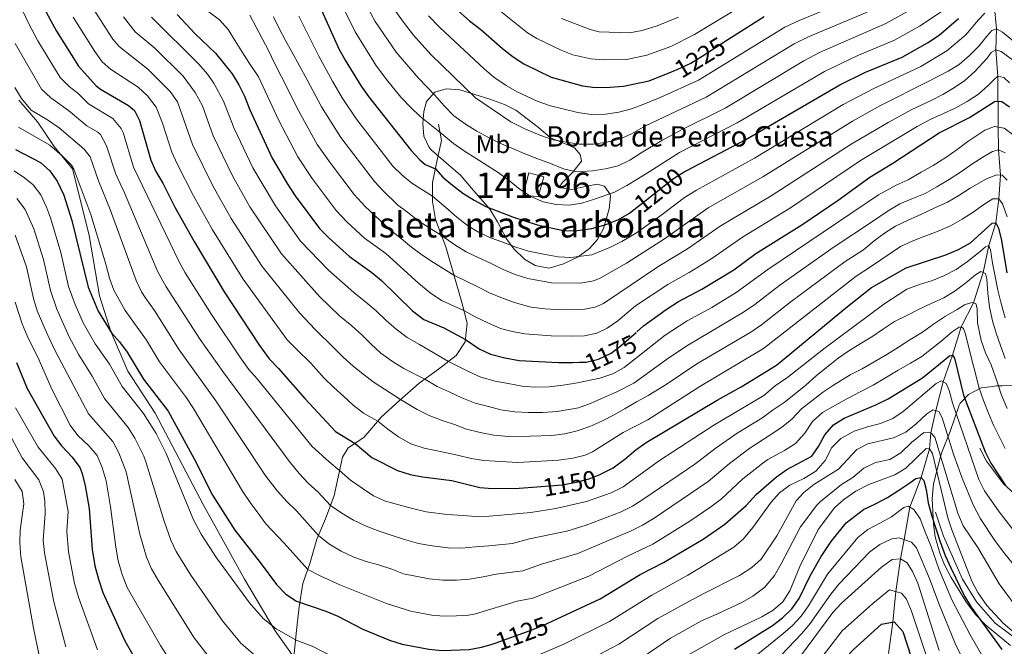
# Model space of a CAD drawing. Units: metres. Extents: x 668567 to 675496, y 4739749 to 4744546.
# Drawn here: x 671408 to 671795, y 4741182 to 4741428 of the extents above; entities that cross this region are included whole.
import ezdxf
from ezdxf.enums import TextEntityAlignment as Align

# ---------------------------------------------------------------- set-up
doc = ezdxf.new("R2010")
doc.units = ezdxf.units.M
doc.header["$MEASUREMENT"] = 0
doc.linetypes.add('DGN Style 3', pattern=[120.98772, 86.4198, -34.56792])
doc.linetypes.add('DGN Style 5', pattern=[60.49386, 25.92594, -34.56792])
for name, color, linetype, lineweight in [('Nivel 11', 7, 'Continuous', 0), ('Nivel 15', 7, 'Continuous', 0), ('Nivel 21', 7, 'Continuous', 0), ('Nivel 22', 7, 'Continuous', 0), ('Nivel 35', 7, 'Continuous', 0), ('Nivel 37', 7, 'Continuous', 0), ('Nivel 4', 7, 'Continuous', 0), ('Nivel 41', 7, 'Continuous', 0), ('Nivel 44', 7, 'Continuous', 0), ('Nivel 48', 7, 'Continuous', 0), ('Nivel 5', 7, 'Continuous', 0), ('Nivel 52', 7, 'Continuous', 0), ('Nivel 59', 7, 'Continuous', 0)]:
    doc.layers.add(name, color=color, linetype=linetype, lineweight=lineweight)
doc.styles.add('Style-Arial', font='txt')
doc.styles.add('Style-Arial Narrow', font='txt')
doc.styles.add('Style-Helvetica-Narrow-Oblique', font='txt')

msp = doc.modelspace()

# ---------------------------------------------------------------- linework, layer by layer
at = {"layer": 'Nivel 11', "color": 142, "linetype": 'DGN Style 3', "lineweight": 13}
msp.add_polyline3d([(671749.9, 4741179, 1070), (671751.58, 4741191.37, 1075), (671752.78, 4741203.36, 1080), (671754.62, 4741216.25, 1085), (671756.11, 4741223.82, 1090), (671758.35, 4741236.55, 1095), (671762.74, 4741248.27, 1100), (671766.02, 4741259.55, 1105), (671766.61, 4741265.87, 1110), (671768.54, 4741274.59, 1115), (671771.4, 4741285.92, 1120), (671775.05, 4741296.35, 1125), (671778.54, 4741307.55, 1130), (671783.32, 4741316.97, 1135), (671787.12, 4741328.89, 1140), (671789.37, 4741339.5, 1145), (671792.09, 4741348.47, 1150), (671793.29, 4741357.97, 1155), (671794, 4741367.23, 1160), (671793.21, 4741377.21, 1165), (671793.11, 4741386.12, 1170), (671792.97, 4741406.17, 1180), (671792.09, 4741416.59, 1185), (671792.44, 4741424.78, 1190), (671791.55, 4741434.55, 1195)], dxfattribs=at)
at = {"layer": 'Nivel 15', "color": 23, "linetype": 'Continuous', "lineweight": 0}
msp.add_polyline3d([(671606.19, 4741359.55, 1207.45), (671608.5, 4741368.12, 1207.52), (671614.31, 4741366.56, 1207.52), (671612.19, 4741358.72, 1207.52), (671606.19, 4741359.55, 1207.45)], dxfattribs=at)
at = {"layer": 'Nivel 21', "color": 7, "linetype": 'DGN Style 3', "lineweight": 0}
for points in [[(671407.95, 4741396.71, 1134.28), (671415.22, 4741388.22, 1133.36), (671421.77, 4741378.52, 1130.48), (671428.99, 4741369.69, 1129.76), (671430.93, 4741361.93, 1129.02), (671435.53, 4741343.49, 1128.07), (671439.66, 4741319.72, 1126.59), (671444.02, 4741305.65, 1124.96), (671450.81, 4741290.12, 1122.95), (671461.49, 4741273.62, 1122.25), (671480.35, 4741237.6, 1122.76), (671496.6, 4741208.24, 1121.5), (671508.73, 4741187.86, 1119.69), (671515.99, 4741177.53, 1118.34)], [(671515.99, 4741177.53, 1118.34), (671516.94, 4741186.9, 1121.4), (671518.17, 4741197.36, 1124.37), (671519.62, 4741206.52, 1127.73), (671522.43, 4741214.77, 1131.12), (671525.11, 4741223.93, 1134.29), (671528.54, 4741231.96, 1138.03), (671531.9, 4741241.14, 1141.42), (671535.2, 4741256.31, 1146.95), (671537.46, 4741259.93, 1148.75), (671543.64, 4741264.04, 1151.64), (671550.47, 4741272.09, 1155.84), (671557.61, 4741278.56, 1159.77), (671565.31, 4741285.38, 1163.93), (671573.01, 4741290.87, 1167.55), (671579.92, 4741296.22, 1171.86), (671583.46, 4741301.67, 1174.65), (671584.16, 4741309.05, 1177.74), (671582.14, 4741317.09, 1181.44), (671575.78, 4741339.03, 1188.72), (671571.81, 4741349.79, 1191.81), (671570.65, 4741356.86, 1193.99), (671570.62, 4741364.34, 1197.69), (671572.29, 4741372.59, 1201.23), (671574.07, 4741380.92, 1204.17), (671572.94, 4741387.26, 1205.81)], [(671843.06, 4741161.51, 1109.53), (671839.17, 4741163.07, 1109.72), (671836.48, 4741167.65, 1110.71), (671834.29, 4741174.8, 1112.88), (671829.01, 4741188.31, 1117.69), (671827.12, 4741202.33, 1121.81), (671825.39, 4741207.82, 1124.1), (671816.67, 4741217.87, 1124.75), (671811.03, 4741228.05, 1125.62), (671804.2, 4741237.39, 1125.7), (671795.14, 4741245.83, 1124.94), (671788.44, 4741254.64, 1124.9), (671785.88, 4741259.83, 1124.86)], [(671768.45, 4741234.57, 1102.85), (671771.54, 4741225.23, 1102.74), (671779.09, 4741208.27, 1103.04), (671784.54, 4741199.35, 1103.31), (671791.92, 4741190.98, 1103.84), (671801.12, 4741184.14, 1104.87), (671816.04, 4741172.29, 1107.28), (671823.14, 4741168.14, 1108.08), (671833.13, 4741163.28, 1108.5), (671843.06, 4741161.51, 1109.53)]]:
    msp.add_polyline3d(points, dxfattribs=at)
at = {"layer": 'Nivel 22', "color": 30, "linetype": 'DGN Style 5', "lineweight": 30, "flags": 128}
for points, elevation in [([(671664.59, 4741407.88), (671666.79, 4741408.77), (671672.21, 4741411.34), (671676.61, 4741414.01), (671686.79, 4741420.57)], 1225), ([(671649.87, 4741353.71), (671665.39, 4741365.9), (671669.62, 4741368.57), (671670.37, 4741368.96)], 1200), ([(671628.35, 4741293.6), (671631, 4741293.69), (671635.86, 4741294.87), (671640.83, 4741297.16), (671644.92, 4741300.33), (671650.95, 4741305.63)], 1175), ([(671611.67, 4741244.64), (671621.58, 4741245.43), (671627.16, 4741246.39), (671632.24, 4741247.73), (671636.73, 4741249.59)], 1150), ([(671593.7, 4741182.58), (671595.26, 4741183.02), (671609.04, 4741188.05), (671613.95, 4741189.96), (671617.59, 4741191.67)], 1125)]:
    msp.add_lwpolyline(points, dxfattribs=dict(at, elevation=elevation))
at = {"layer": 'Nivel 35', "color": 92, "linetype": 'DGN Style 3', "lineweight": 0}
for points in [[(671570.09, 4741377.24, 1208), (671581.68, 4741367.04, 1208), (671585.94, 4741362.13, 1208), (671593.07, 4741353.81, 1207.1), (671596.17, 4741348.84, 1205.83), (671599.64, 4741342.22, 1204.19), (671602.53, 4741338.26, 1203.23), (671606.74, 4741334.18, 1202.36), (671611.02, 4741331.72, 1201.65), (671616.38, 4741330.69, 1201.54), (671617.37, 4741330.83, 1201.59), (671622.12, 4741332.34, 1201.88), (671627.93, 4741335.1, 1202.05), (671632.27, 4741338.43, 1202.2), (671635.46, 4741341.9, 1203.88), (671637.88, 4741346.26, 1205.9), (671640.06, 4741353.92, 1208.46), (671640.57, 4741358.92, 1208.44), (671640.51, 4741359.58, 1208.61), (671638.27, 4741362.88, 1210.75), (671635.35, 4741363.71, 1212.88), (671631.25, 4741362.83, 1214.56), (671625.34, 4741361.59, 1214.56), (671620.43, 4741362.36, 1214.87), (671621.6, 4741364.23, 1215.02), (671625.6, 4741368.31, 1216.7), (671629.14, 4741372.69, 1218.22), (671628.6, 4741375.42, 1218.53), (671626.39, 4741377.95, 1219.6), (671621.6, 4741380.1, 1221.28), (671616.95, 4741381.87, 1221.89), (671612.27, 4741385.94, 1221.89), (671603.37, 4741392.85, 1221.74), (671598.87, 4741395.05, 1221.61), (671593.1, 4741397.12, 1221.22), (671581.31, 4741400.77, 1219.75), (671575.96, 4741401.22, 1218.68), (671571.49, 4741399.84, 1216.94), (671568.16, 4741396.26, 1215.48), (671567.21, 4741392.27, 1214.26), (671566.75, 4741387.54, 1212.69), (671567.18, 4741382.55, 1210.22), (671569.11, 4741378.33, 1208.16), (671570.09, 4741377.24, 1208)], [(671799.14, 4741284.48, 1146.82), (671794.61, 4741284.34, 1144.47), (671792.43, 4741284.29, 1143.92), (671789.9, 4741283.96, 1143.73), (671786.34, 4741283.5, 1143.46), (671781.38, 4741280.92, 1143.16), (671778.05, 4741277.48, 1141.52), (671777.69, 4741276.69, 1141.02), (671774.17, 4741266.36, 1134.61), (671770.94, 4741258.26, 1125.15), (671770.33, 4741256.48, 1123.78), (671767.59, 4741245.72, 1118.59), (671767.15, 4741239.9, 1117.06), (671767.59, 4741229.84, 1113.55), (671768.23, 4741224.91, 1112.96), (671770.06, 4741218.46, 1112.79), (671771.94, 4741213.83, 1112.79), (671774.58, 4741208.94, 1112.79), (671780.62, 4741199.03, 1112.63), (671784.3, 4741194.28, 1112.76), (671788.27, 4741190.09, 1113.03), (671791.28, 4741187.64, 1113.29), (671797.97, 4741182.18, 1113.86)]]:
    msp.add_polyline3d(points, dxfattribs=at)
at = {"layer": 'Nivel 4', "color": 30, "linetype": 'Continuous', "lineweight": 30, "flags": 128}
for points, elevation in [([(671530.51, 4741500.09), (671541.2, 4741500.47), (671546.3, 4741499.36), (671548.17, 4741496.78), (671551.03, 4741481.78), (671552.26, 4741476.75), (671555.41, 4741466.65), (671560.23, 4741456.98), (671562.87, 4741452.73), (671569.32, 4741443.98), (671576.83, 4741435.59), (671580.68, 4741431.86), (671585.15, 4741427.94), (671589.64, 4741424.59), (671598.14, 4741417.01), (671602.35, 4741413.74), (671606.54, 4741411.01), (671617.24, 4741405.81), (671629.55, 4741402.35), (671634.51, 4741401.72), (671640.44, 4741401.87), (671645.77, 4741402.25), (671655.75, 4741404.32), (671664.59, 4741407.88)], 1225), ([(671406.25, 4741458.17), (671409.94, 4741447.76), (671412.16, 4741443.28), (671422.73, 4741423.9), (671431.4, 4741410.06), (671438.31, 4741402.38), (671440.07, 4741401.01), (671451.05, 4741394.61), (671453.36, 4741392.69), (671455.38, 4741388.74), (671459.8, 4741373.19), (671461.83, 4741368.62), (671464.47, 4741364.04), (671469.22, 4741354.65), (671476.79, 4741341.11), (671488.62, 4741321.32)], 1150), ([(671526.87, 4741432.14), (671533.77, 4741416.87), (671536.26, 4741412.53), (671542.59, 4741402.24), (671545.46, 4741398.15), (671562.25, 4741376.97), (671565.61, 4741373.27), (671567.67, 4741371.36), (671571.71, 4741369.72), (671574.63, 4741366.48), (671578.44, 4741363.24), (671582.55, 4741360.17), (671587.03, 4741357.35), (671591.51, 4741354.93), (671602.1, 4741350.81), (671611.71, 4741347.72), (671622.63, 4741345.35), (671627.63, 4741345.42), (671633.23, 4741346.19), (671638.52, 4741347.65), (671643.8, 4741349.75), (671648.09, 4741352.32), (671649.87, 4741353.71)], 1200), ([(671470.14, 4741430.5), (671477.29, 4741422.82), (671485.24, 4741415.25), (671491.81, 4741407.08), (671494.41, 4741402.77), (671496.61, 4741398.28), (671498.78, 4741392.97), (671507.59, 4741373.97), (671513.43, 4741363.9), (671516.62, 4741359.1), (671526.16, 4741346.25), (671529.93, 4741342.46), (671537.92, 4741335.18), (671546.69, 4741328.91), (671550.54, 4741325.72)], 1175), ([(671670.37, 4741368.96), (671693.87, 4741381.3), (671730.84, 4741402.79), (671740.85, 4741407.81), (671755.26, 4741413.64), (671765.32, 4741419.35), (671769.89, 4741422.34), (671777.46, 4741428.91)], 1200), ([(671686.79, 4741420.57), (671701, 4741429.72)], 1225), ([(671650.95, 4741305.63), (671653.56, 4741307.93), (671662.54, 4741314.33), (671667.37, 4741317.45), (671676.47, 4741322.32), (671689.07, 4741330.01), (671697.77, 4741336.38), (671715.79, 4741347.74), (671730.17, 4741357.42), (671742.61, 4741366.49), (671751.66, 4741372.01), (671769.87, 4741383.93), (671781.78, 4741389.9), (671791.87, 4741396.3), (671794.54, 4741396.15), (671797.5, 4741394.17)], 1175), ([(671406.64, 4741377.28), (671416.37, 4741372.22), (671420.13, 4741368.89), (671423.01, 4741364.81), (671425.53, 4741359.39), (671428.69, 4741349.35), (671435.18, 4741323.1), (671439.08, 4741313.73), (671444.39, 4741305.17), (671447.49, 4741301.6), (671450.44, 4741297.57)], 1125), ([(671636.73, 4741249.59), (671636.86, 4741249.64), (671641.59, 4741252.06), (671646.25, 4741255.47), (671650.49, 4741259.13), (671654.61, 4741261.97), (671682.6, 4741278.68), (671691.95, 4741283.95), (671705.86, 4741292.51), (671733.74, 4741315.52), (671743.25, 4741322.98), (671756.87, 4741330.76), (671772.53, 4741335.87), (671777.47, 4741337.97), (671782.12, 4741340.63), (671790.64, 4741348.35), (671792.09, 4741348.47), (671793.14, 4741346.4), (671794.31, 4741341.54), (671796.43, 4741328.83)], 1150), ([(671550.54, 4741325.72), (671562.73, 4741313.88), (671567.22, 4741310.42), (671575.02, 4741307.17), (671583.54, 4741302.51), (671588.91, 4741298.89), (671593.45, 4741296.77), (671598.99, 4741295.36), (671604.69, 4741294.34), (671620.12, 4741293.53), (671625.78, 4741293.5), (671628.35, 4741293.6)], 1175), ([(671488.62, 4741321.32), (671502.48, 4741300.23), (671506.29, 4741294.93), (671510.02, 4741291.18), (671520.43, 4741279.35), (671532.45, 4741266.37), (671540.13, 4741261.7), (671546.74, 4741256.13), (671556.78, 4741250.96), (671561.75, 4741249.39), (671566.66, 4741248.48), (671578.15, 4741247.04), (671589.22, 4741244.27), (671594.2, 4741243.88), (671604.72, 4741244.09), (671611.67, 4741244.64)], 1150), ([(671450.44, 4741297.57), (671456.92, 4741286.92), (671466.63, 4741274.41), (671476.88, 4741255.54), (671484.03, 4741241.29), (671492.8, 4741227.5), (671502.85, 4741214.82), (671509.28, 4741206.15), (671512.86, 4741202.4), (671517.05, 4741199.64), (671528.69, 4741195.67), (671533.29, 4741193.72), (671543.24, 4741188.53), (671553.71, 4741184.29), (671558.67, 4741182.68), (671569.19, 4741180.66), (671574.35, 4741180.23), (671584.99, 4741180.54), (671589.9, 4741181.51), (671593.7, 4741182.58)], 1125), ([(671406.97, 4741293.53), (671411.14, 4741283.26), (671421.81, 4741264.54), (671424.83, 4741260.55), (671428.85, 4741256.27), (671431.82, 4741252.2), (671432.82, 4741249.88), (671434.02, 4741245.01), (671435.58, 4741236.04), (671436.7, 4741219.93), (671437.84, 4741213.45), (671439.23, 4741208.19), (671440.93, 4741203.05), (671449.59, 4741183.96), (671455.69, 4741173.27)], 1100), ([(671617.59, 4741191.67), (671636.49, 4741200.57), (671652.3, 4741210.04), (671661.45, 4741214.79), (671677.08, 4741224.03), (671685.61, 4741229.93), (671693.94, 4741237.27), (671697.87, 4741241.58), (671705.86, 4741248.46), (671709.9, 4741251.39), (671719.72, 4741256.63), (671722.35, 4741260.45), (671724.89, 4741265.1), (671728.29, 4741268.94), (671732.54, 4741271.57), (671744.93, 4741276.82), (671749.86, 4741279.25), (671763.28, 4741287.5), (671773.91, 4741296.09), (671775.05, 4741296.35), (671775.84, 4741295.23), (671779.47, 4741280.65), (671787.9, 4741258.41), (671790.12, 4741253.93), (671795.89, 4741245.13)], 1125), ([(671689.38, 4741180.69), (671704.26, 4741190.03), (671708.27, 4741193.01), (671711.87, 4741196.62), (671714.79, 4741200.69), (671719.14, 4741209.59), (671723.39, 4741217.15), (671727.32, 4741223.03), (671733.27, 4741230.48), (671740.06, 4741235.71), (671744.76, 4741237.95), (671749.5, 4741240.33), (671754.04, 4741243.29), (671758.3, 4741246.2), (671760.66, 4741247.87), (671762.74, 4741248.27), (671763.85, 4741247.09), (671764.71, 4741243.56), (671765.59, 4741238.24), (671766.96, 4741232.98), (671768.64, 4741227.84), (671770.23, 4741222.88), (671772.22, 4741217.6), (671774.46, 4741212.66), (671779.88, 4741201.54), (671782.5, 4741197.27), (671794.47, 4741180.57)], 1100), ([(671584.33, 4741067.92), (671592.41, 4741071.56), (671603, 4741075.03), (671621.62, 4741080.43), (671627.29, 4741082.8), (671631.6, 4741085.92), (671640.26, 4741090.92), (671644.97, 4741094.31), (671659.44, 4741106.64), (671669.37, 4741114.16), (671681.53, 4741124.19), (671707.01, 4741146.76), (671713.8, 4741154.14), (671730.96, 4741174.95), (671736.19, 4741180.59), (671747.2, 4741190.58), (671752.16, 4741191.48), (671755.58, 4741187.6), (671758.81, 4741177.58)], 1075)]:
    msp.add_lwpolyline(points, dxfattribs=dict(at, elevation=elevation))
at = {"layer": 'Nivel 5', "color": 30, "linetype": 'Continuous', "lineweight": 0, "flags": 128}
for points, elevation in [([(671406.67, 4741486.2), (671409.89, 4741482.65), (671412.63, 4741478.48), (671420.18, 4741464.96), (671426.77, 4741450.85), (671437.53, 4741432.11), (671444.89, 4741420.7), (671447.38, 4741417.86), (671458.69, 4741408.96), (671467.36, 4741400.16), (671470.26, 4741396.05), (671476.23, 4741379.29), (671484.24, 4741362.99)], 1160), ([(671404.47, 4741442.32), (671411.77, 4741426.79), (671415.37, 4741420.04), (671424.1, 4741405.59), (671427.69, 4741402.14), (671431.07, 4741399.52), (671435.33, 4741395.25), (671444.87, 4741389.47), (671448.17, 4741385.63), (671448.91, 4741383.96), (671452.94, 4741370.43), (671470.9, 4741333.15), (671473.34, 4741328.78), (671483.65, 4741312.34), (671495.11, 4741295.36), (671498.35, 4741290.82), (671501.69, 4741287.1), (671523.3, 4741260.51), (671529.89, 4741254.41), (671534.03, 4741250.95), (671538.3, 4741247.26), (671542.86, 4741244.03), (671547.41, 4741241), (671552.13, 4741238.88), (671557.4, 4741237.47), (671562.74, 4741236.1), (671568.05, 4741234.76), (671576.35, 4741233.76), (671582.59, 4741233.26), (671587.56, 4741232.9), (671593.05, 4741233.02), (671609.28, 4741234.54), (671619.05, 4741236.02), (671631.1, 4741238.8), (671640.83, 4741242.18), (671645.56, 4741244.61), (671659.92, 4741254.95), (671681.17, 4741268.85), (671700.91, 4741280.58), (671705.35, 4741284.37), (671710.34, 4741287.8), (671724.45, 4741298.9), (671748.03, 4741316.51), (671757.08, 4741322.31), (671762.07, 4741324.17), (671767.25, 4741325.77), (671772, 4741327.74), (671776.55, 4741330.16), (671780.96, 4741333.19), (671785.96, 4741337.22), (671788.12, 4741339.04), (671789.37, 4741339.5), (671790.1, 4741337.88), (671790.79, 4741332.59), (671791.82, 4741327.36), (671792.96, 4741322.01), (671794.19, 4741316.7), (671795.8, 4741311.1)], 1145), ([(671763.09, 4741434.82), (671748.92, 4741426.86), (671722.8, 4741415.43), (671716.61, 4741412.23), (671685.68, 4741393.64), (671668.58, 4741385.01), (671660.81, 4741380.81), (671652.69, 4741375.99), (671648.23, 4741373.07), (671643.6, 4741370.95), (671638.56, 4741369.7), (671633.55, 4741368.91), (671627.26, 4741368.57), (671622.08, 4741369.72), (671616.94, 4741371.79), (671611.62, 4741373.77), (671606.6, 4741375.76), (671601.77, 4741377.87), (671597.13, 4741379.88), (671592.41, 4741382.18), (671587.99, 4741384.57), (671583.56, 4741387.27), (671579.04, 4741390.57), (671575.19, 4741394.51), (671571.48, 4741398.64), (671565.07, 4741405.36), (671556.29, 4741415.58), (671547.99, 4741427.71), (671541.27, 4741440.37)], 1210), ([(671587.01, 4741440.16), (671607.94, 4741423.23), (671611.58, 4741421.06), (671621.14, 4741416.44)], 1230), ([(671534.07, 4741436.25), (671540.15, 4741423.67), (671548.36, 4741410.48), (671552.47, 4741404.93), (671558.13, 4741397.88), (671561.95, 4741393.95), (671565.63, 4741390.5), (671573.5, 4741384.13), (671578.89, 4741379.7), (671583.22, 4741376.7), (671587.73, 4741373.77), (671592.12, 4741371.08), (671596.44, 4741368.23), (671600.84, 4741364.96), (671605.03, 4741361.57), (671609.3, 4741358.83), (671614.09, 4741356.75), (671619.24, 4741355.68), (671624.36, 4741355.37), (671629.37, 4741356.17), (671634.36, 4741357.83), (671642.19, 4741360.54), (671646.96, 4741363.16), (671651.31, 4741365.77), (671655.84, 4741368.57), (671667.78, 4741376.11), (671690.42, 4741387.84), (671724.72, 4741408.01), (671737.83, 4741414.28), (671752.23, 4741420.32), (671762.06, 4741425.8), (671770.69, 4741431.55)], 1205), ([(671603.83, 4741399.95), (671611.8, 4741396.29), (671616.96, 4741394.45), (671622.38, 4741393.16), (671627.72, 4741391.9), (671632.97, 4741391.09), (671638.65, 4741391.26), (671643.9, 4741392.02), (671648.86, 4741393.31), (671653.73, 4741395.21), (671660.12, 4741397.75), (671675.23, 4741404.65), (671709.12, 4741425.5), (671714.77, 4741428.08), (671734.08, 4741435.9)], 1220), ([(671621.14, 4741416.44), (671625.79, 4741414.57), (671632.87, 4741412.99), (671637.86, 4741412.65), (671646.95, 4741412.75), (671654.94, 4741414.41), (671664.32, 4741417.86), (671673.67, 4741422.58), (671696.84, 4741436.77)], 1230), ([(671741.5, 4741431.39), (671718.78, 4741421.75), (671712.86, 4741418.87), (671678.26, 4741397.95), (671654.35, 4741386.59), (671648.87, 4741383.43), (671644.27, 4741381.39), (671639.11, 4741380.25), (671633.91, 4741379.48), (671628.26, 4741379.4), (671623.24, 4741380.24), (671618.1, 4741381.16), (671612.85, 4741383), (671606.95, 4741385.46), (671601.43, 4741388.23), (671587.45, 4741397.59), (671569.99, 4741414.71), (671563.14, 4741422.25), (671559.15, 4741427.46), (671555.1, 4741433.13)], 1215), ([(671429.29, 4741429.43), (671437.75, 4741415.85), (671440.73, 4741411.78), (671443.92, 4741408.93), (671454.87, 4741401.79), (671458.54, 4741398.4), (671461.87, 4741394.01), (671464.42, 4741387.73), (671468.01, 4741376.24), (671470.16, 4741371.72), (671476.6, 4741359.05), (671484.12, 4741345.66), (671496.13, 4741326.31), (671513.43, 4741302.39), (671517.2, 4741298.67), (671522.7, 4741293.22), (671528.02, 4741287.38), (671531.72, 4741283.71), (671535.56, 4741280.27), (671539.32, 4741276.71), (671543.49, 4741273.59), (671549.1, 4741270.48), (671552.97, 4741267.27), (671557.21, 4741264.3), (671562.1, 4741261.54), (671567.27, 4741259.82), (671574.94, 4741258.25), (671580.4, 4741257.03), (671585.81, 4741255.74), (671590.76, 4741254.93), (671604.16, 4741254.13), (671620.2, 4741255.11), (671625.75, 4741255.82), (671630.62, 4741257.07), (671633.51, 4741258.42), (671645.55, 4741266), (671655.21, 4741271.01), (671675.79, 4741284.09), (671700.83, 4741299), (671737.23, 4741327.53), (671742.85, 4741331.1), (671754.6, 4741339.11), (671759.23, 4741341.27), (671764.25, 4741343.24), (671769.5, 4741345.19)], 1155), ([(671449.11, 4741429.57), (671453.7, 4741423.62), (671461.37, 4741417.2), (671472.49, 4741406.23), (671477.24, 4741399.75), (671480.12, 4741394.46), (671484.26, 4741382.75), (671491.87, 4741366.92), (671498.77, 4741354.78), (671511.14, 4741336.28), (671526.18, 4741319.45), (671534.05, 4741311.91), (671538.82, 4741307.89), (671542.78, 4741304.34), (671546.47, 4741300.78), (671550.2, 4741297.19), (671554.8, 4741293.85), (671559.27, 4741291.11), (671567.59, 4741287.01), (671572.4, 4741284.05), (671577.19, 4741282.02), (671582.07, 4741279.6), (671587.36, 4741277.54), (671592.55, 4741276.2), (671597.48, 4741274.82), (671602.92, 4741274.06), (671608.31, 4741273.79), (671613.99, 4741273.84), (671619.63, 4741274.24), (671628.02, 4741275.7), (671633, 4741277.48), (671637.94, 4741279.76), (671642.8, 4741281.81), (671649.71, 4741285.33), (671662.57, 4741294.67), (671670.56, 4741300.07), (671692.87, 4741313.27), (671697.33, 4741316.28), (671707.18, 4741323.92), (671728.58, 4741339.04), (671743.65, 4741348.99), (671749.86, 4741353.18), (671754.4, 4741355.98), (671759.11, 4741357.87), (671764.36, 4741360.05), (671768.98, 4741362.62), (671773.81, 4741365.51), (671778.61, 4741368.7), (671782.76, 4741371.53), (671787.03, 4741374.25), (671790.78, 4741376.53), (671793.21, 4741377.21), (671795.8, 4741376.03)], 1165), ([(671460.02, 4741429.38), (671478.86, 4741410.74), (671482.09, 4741406.92), (671484.52, 4741403.41), (671488.37, 4741396.37), (671492.57, 4741385.59), (671499.91, 4741370.11), (671508.82, 4741355.14), (671518.65, 4741341.26), (671529.71, 4741329.9), (671539.71, 4741321.01), (671544.33, 4741317.25), (671548.47, 4741313.78), (671552.36, 4741310.04), (671556.35, 4741306.64), (671560.68, 4741303.41), (671565.49, 4741300.53), (671576.93, 4741293.91), (671584.99, 4741289.83), (671589.55, 4741287.75), (671595.17, 4741286.12), (671600.31, 4741285.2), (671605.8, 4741284.17), (671610.88, 4741283.86), (671616.53, 4741283.95), (671622.01, 4741284.53), (671627.63, 4741285.45)], 1170), ([(671482.66, 4741431.43), (671486.83, 4741428.39), (671490.27, 4741424.55), (671492.91, 4741420.09), (671495.63, 4741415.85), (671498.39, 4741411.62), (671502.12, 4741405.92), (671510.16, 4741388.77), (671517.59, 4741374.43), (671523.31, 4741365.85), (671532.64, 4741353.35), (671536.87, 4741348.81), (671543.87, 4741342.42), (671552.28, 4741336.42), (671565.14, 4741324.79), (671569.61, 4741320.91), (671574.19, 4741317.95), (671582.93, 4741313.97), (671587.35, 4741311.54), (671592.3, 4741309.09), (671597.36, 4741306.87), (671601.95, 4741305.66), (671606.87, 4741304.83), (671617.26, 4741304.05), (671625.62, 4741303.83), (671630.33, 4741304.04), (671635.23, 4741305.03), (671639.31, 4741306.97), (671643.43, 4741309.85), (671650.39, 4741315.75), (671663.16, 4741324.2), (671671.58, 4741328.94)], 1180), ([(671498.71, 4741430.23), (671501.29, 4741425.49), (671503.63, 4741420.98), (671506.18, 4741416.02), (671508.33, 4741411.5), (671513.94, 4741400.48), (671517.34, 4741393.65), (671525.27, 4741379.33), (671530.42, 4741371.98), (671539.73, 4741359.65), (671544.05, 4741354.93), (671547.84, 4741351.35), (671554.08, 4741345.58), (671558.41, 4741342.23), (671562.36, 4741338.91), (671566.42, 4741335.83), (671570.93, 4741332.9), (671579.03, 4741327.82), (671583.6, 4741325.62), (671588.47, 4741323.25), (671592.97, 4741320.93), (671598.18, 4741318.76), (671602.89, 4741317.06), (671607.85, 4741315.71), (671609.45, 4741315.27), (671614.86, 4741314.59), (671621.13, 4741314.26), (671629.65, 4741314.38), (671634.6, 4741315.32), (671637.79, 4741316.77)], 1185), ([(671507.99, 4741429.53), (671510.23, 4741424.9), (671512.81, 4741420.2), (671515.3, 4741415.69), (671521.26, 4741404.7), (671526.97, 4741394.16), (671534.51, 4741382.09), (671547.81, 4741364.68), (671551.34, 4741360.95), (671556.87, 4741355.61), (671560.85, 4741352.56), (671565.19, 4741349.06), (671574.14, 4741343.49), (671579.32, 4741339.78), (671583.82, 4741337.12), (671588.78, 4741334.71), (671593.38, 4741332.63), (671598.41, 4741330.14), (671603.16, 4741328.18), (671608.02, 4741326.57), (671617.45, 4741324.84), (671628.98, 4741324.73), (671633.9, 4741325.64), (671636.27, 4741326.58), (671646.86, 4741332.63), (671661.8, 4741342.17), (671679.01, 4741354.33), (671700.51, 4741366.53), (671735.81, 4741388.5), (671746.84, 4741394.58), (671765.52, 4741404.09), (671773.38, 4741408.09), (671777.77, 4741410.73), (671781.83, 4741414.25), (671785.53, 4741418.13), (671788.78, 4741422.04), (671790.59, 4741424.12), (671792.44, 4741424.78), (671794.8, 4741423.55), (671799.07, 4741420.01)], 1190), ([(671518.06, 4741429.73), (671525.9, 4741414.05), (671531.21, 4741404.25), (671535.09, 4741397.66), (671540.75, 4741389.21), (671555.03, 4741370.83), (671558.64, 4741367.27), (671562.48, 4741364.02), (671570.64, 4741358.91), (671575.84, 4741354.52), (671580.11, 4741350.71), (671584.33, 4741347.47), (671588.68, 4741344.85), (671593.4, 4741342.51), (671598.26, 4741340.85), (671603.31, 4741338.86), (671608.32, 4741337.33), (671614.22, 4741336.19), (671620.04, 4741335.1), (671625.04, 4741334.84), (671633.23, 4741335.91), (671640.55, 4741338.84), (671645.02, 4741341.09), (671650.82, 4741344.59), (671660.96, 4741351.73), (671669.64, 4741358.38), (671674.39, 4741361.33), (671697.19, 4741373.91), (671732.12, 4741394.98), (671743.85, 4741401.19), (671762.62, 4741409.99), (671772.85, 4741416.11), (671780.34, 4741422.39), (671785.21, 4741428.18), (671787.76, 4741430.92)], 1195), ([(671569.06, 4741429.98), (671573.45, 4741425.31), (671590.96, 4741409.01), (671594.76, 4741405.76), (671599.56, 4741402.47), (671603.83, 4741399.95)], 1220), ([(671621.32, 4741428.87), (671632.63, 4741424.48), (671636.19, 4741423.63), (671648.13, 4741423.26), (671653.04, 4741424.19), (671658.91, 4741425.95), (671667.31, 4741429.37)], 1235), ([(671406.41, 4741419), (671416.8, 4741401.12), (671420.45, 4741397.71), (671427.39, 4741392.69), (671434.68, 4741386.65), (671439.01, 4741384.13), (671440.07, 4741383.17), (671442.41, 4741378.74), (671446.09, 4741367.67), (671449.5, 4741360.27), (671462.45, 4741329.48), (671465.84, 4741323.3), (671479.23, 4741302.54), (671488.14, 4741289.91), (671514.15, 4741254.65), (671518.19, 4741249.85), (671521.69, 4741246.02), (671525.57, 4741242.47), (671530.49, 4741237.3), (671534.89, 4741234.22), (671539.47, 4741231.49), (671544.5, 4741229.15), (671549.59, 4741227.2), (671554.37, 4741225.58), (671559.61, 4741223.9), (671565.12, 4741222.27), (671570.45, 4741221.32), (671576.73, 4741220.54), (671582, 4741220.39), (671587.52, 4741220.97), (671592.69, 4741221.43), (671602.1, 4741222.31), (671608.72, 4741224.07), (671623.41, 4741227.15), (671630.97, 4741229.54), (671644.81, 4741234.72), (671649.26, 4741236.99), (671653.75, 4741239.84), (671673.7, 4741253.53), (671682.21, 4741259.96), (671690.43, 4741265.66), (671700.14, 4741271.59), (671704.59, 4741274.85), (671708.85, 4741277.79), (671713.33, 4741281.36), (671717.47, 4741284.64), (671721.53, 4741288.23), (671725.59, 4741291.59), (671730.18, 4741295.24), (671734.33, 4741298.14), (671738.83, 4741300.83), (671743.33, 4741303.63), (671747.93, 4741306.78), (671752.31, 4741309.69), (671756.91, 4741311.81), (671761.76, 4741314.43), (671766.73, 4741316.67), (671771.74, 4741318.95), (671776.09, 4741321.75), (671780.38, 4741324.89), (671784.19, 4741327.98), (671786.25, 4741329.26), (671788.03, 4741328.51), (671788.54, 4741326.46), (671789.05, 4741320.83), (671789.7, 4741315.31), (671790.78, 4741309.85), (671792.33, 4741305.09), (671794.03, 4741300.21), (671795.78, 4741295.11)], 1140), ([(671637.79, 4741316.77), (671659.66, 4741331.4), (671670.89, 4741338.26), (671683.71, 4741347.2), (671703.83, 4741359.15), (671735.22, 4741379.45), (671749.84, 4741387.97), (671759.04, 4741393.01), (671766.72, 4741396.62), (671771.3, 4741399.01), (671775.84, 4741401.73), (671780, 4741404.52), (671783.91, 4741407.96), (671788.71, 4741413.21), (671790.29, 4741415.43), (671792.09, 4741416.59), (671794.28, 4741415.89), (671798.73, 4741412.66)], 1185), ([(671671.58, 4741328.94), (671680.07, 4741334.21), (671692.55, 4741342.88), (671711.37, 4741354.43), (671738.91, 4741372.97), (671761.18, 4741386.4), (671766.55, 4741389.26), (671771.56, 4741391.5), (671776.16, 4741393.58), (671780.85, 4741396.27), (671785.31, 4741399.08), (671789.25, 4741402.66), (671791.55, 4741404.9), (671792.97, 4741406.17), (671795.27, 4741405.7), (671797.51, 4741403.51)], 1180), ([(671406.32, 4741401.75), (671408.95, 4741397.43), (671412.77, 4741392.85), (671419.21, 4741389.01), (671423.72, 4741385.87), (671433.6, 4741377.4), (671435.96, 4741374.38), (671439.23, 4741364.93), (671443.8, 4741353.72), (671454, 4741325.82), (671456.16, 4741321.31), (671457.8, 4741318.69), (671461.26, 4741313.97), (671470.95, 4741298.55), (671485.41, 4741278.48), (671505.01, 4741248.79), (671509.64, 4741242.82), (671513.35, 4741238.84), (671517.12, 4741235.1), (671525.76, 4741225.46), (671529.75, 4741222.17), (671534.68, 4741219.26), (671539.63, 4741216.89), (671544.53, 4741215.2), (671549.41, 4741213.89), (671554.57, 4741212.17), (671559.24, 4741210.36), (671569.22, 4741208.39), (671574.62, 4741207.86), (671579.96, 4741207.9), (671585.1, 4741208.2), (671590.53, 4741209.12), (671595.69, 4741210.19), (671606.05, 4741211.53), (671613.48, 4741214.12), (671627.77, 4741218.29), (671648.78, 4741227.26), (671653.23, 4741229.54), (671657.77, 4741232.32), (671678.97, 4741246.71), (671687.43, 4741253.83), (671695.45, 4741259.8), (671703.24, 4741264.87), (671707.85, 4741267.95), (671711.91, 4741271.27), (671715.73, 4741275.23), (671719.79, 4741278.48), (671723.97, 4741281.65), (671728.35, 4741284.6), (671734.88, 4741288.6), (671739.58, 4741291.06), (671744.23, 4741293.79), (671749.22, 4741296.65), (671753.83, 4741299.56), (671758.37, 4741302.48), (671763.24, 4741305.45), (671767.58, 4741308.55), (671772.33, 4741311.7), (671776.88, 4741314.31), (671779.84, 4741316.15), (671782.67, 4741317.15), (671784.29, 4741316.7), (671784.76, 4741314.73), (671784.89, 4741309.09), (671786.31, 4741302.22), (671788.09, 4741297.27), (671790.25, 4741292.53), (671792.74, 4741285.46), (671794.41, 4741280.66), (671796.62, 4741275.35)], 1135), ([(671407.79, 4741386.15), (671420.04, 4741379.04), (671424.98, 4741374.81), (671428.54, 4741371.22), (671429.49, 4741369.59), (671436.18, 4741351.79), (671442.15, 4741332.17), (671443.5, 4741326.7), (671445.27, 4741322.03), (671449.67, 4741314.02), (671458.07, 4741302.32), (671463.23, 4741293.74), (671473.8, 4741279.58), (671476.53, 4741275.39), (671495.86, 4741242.93), (671498.89, 4741238.4), (671501.94, 4741234.41), (671505.05, 4741230.07), (671512.21, 4741222.45), (671521.5, 4741212.04), (671526.69, 4741209.44), (671534.15, 4741206.07), (671547.93, 4741200.52), (671552.55, 4741198.63), (671562.11, 4741195.68), (671570.98, 4741193.93), (671575.98, 4741193.66), (671584.1, 4741193.97), (671587.55, 4741194.61), (671603.83, 4741199.61), (671610, 4741200.75), (671632.13, 4741209.43), (671647.27, 4741217.31), (671657.21, 4741222.09), (671671.76, 4741231.05), (671680.03, 4741236.68), (671684.22, 4741239.91), (671692.65, 4741247.71), (671700.45, 4741253.95), (671702.43, 4741255.29), (671709.04, 4741258.87), (671713.39, 4741261.67), (671717.01, 4741265.7), (671720.01, 4741270.29), (671723.95, 4741273.84), (671729.05, 4741276.77), (671733.86, 4741279.39), (671739.09, 4741282.1), (671743.87, 4741284.57), (671748.71, 4741287.45), (671753.77, 4741290.5), (671758.61, 4741293.27), (671763.08, 4741295.85), (671770.46, 4741301.75), (671774.93, 4741305.54), (671777.78, 4741307.38), (671778.54, 4741307.55)], 1130), ([(671627.63, 4741285.45), (671636.42, 4741287.39), (671641.45, 4741289.09), (671645.92, 4741291.59), (671662.11, 4741304.23), (671670.76, 4741309.89), (671680.41, 4741315.17), (671690.02, 4741321.05), (671702.47, 4741330.15), (671746.03, 4741359.51), (671752.9, 4741363.26), (671757.65, 4741365.45), (671762.72, 4741368.35), (671767.49, 4741371.04), (671772.43, 4741374.24), (671776.96, 4741377.31), (671781.18, 4741380.48), (671787.77, 4741384.95), (671791.66, 4741386.36), (671795.45, 4741385.74), (671799, 4741383.1)], 1170), ([(671406, 4741368.96), (671410.15, 4741366.19), (671413.59, 4741363.44), (671416.59, 4741359.44), (671418.81, 4741354.68), (671420.38, 4741350.39), (671424.35, 4741336.82), (671427.45, 4741323.41), (671430.03, 4741316.28), (671433.2, 4741309.15), (671437.97, 4741300.88), (671443.61, 4741292.83), (671448.51, 4741284.1), (671456.98, 4741273.47), (671461.94, 4741265.57), (671465.88, 4741257.65), (671476.54, 4741231.61), (671479.61, 4741225.98), (671485.69, 4741216.66), (671498.61, 4741198.98), (671504.02, 4741192.73), (671509.07, 4741188.67), (671516.96, 4741184.25), (671523.2, 4741181.84), (671536.26, 4741175.19)], 1120), ([(671484.24, 4741362.99), (671491.45, 4741350.22), (671503.63, 4741331.29), (671518.28, 4741313.05), (671524.5, 4741306.54), (671531.69, 4741299.42), (671535.5, 4741295.6), (671539.26, 4741292.23), (671543.37, 4741288.88), (671547.66, 4741285.65), (671558.03, 4741278.94), (671564.56, 4741274.96), (671569.32, 4741272.66), (671574.41, 4741270.75), (671579.23, 4741269.09), (671583.98, 4741267.24), (671589.28, 4741265.91), (671594.77, 4741264.96), (671600.51, 4741264.44), (671608.94, 4741264.48), (671617.52, 4741264.84), (671622.61, 4741265.41), (671627.5, 4741266.62), (671632.49, 4741268.36), (671637.16, 4741270.41), (671642.01, 4741272.87), (671646.41, 4741275.37), (671650.79, 4741278.05), (671655.42, 4741280.51), (671662.43, 4741284.8), (671674.57, 4741292.94), (671695.81, 4741305.48), (671699.95, 4741308.28), (671711.63, 4741317.51), (671732.9, 4741333.29), (671740.08, 4741337.85), (671744.29, 4741341.37), (671748.36, 4741344.35), (671752.63, 4741347.22), (671757.64, 4741349.54), (671762.91, 4741351.87), (671768.18, 4741354.31), (671773.08, 4741356.55), (671777.58, 4741359.16), (671782.04, 4741362.07), (671788.2, 4741365.65), (671792.35, 4741367.29), (671794.68, 4741367.21), (671796.64, 4741365.32)], 1160), ([(671407.05, 4741357.98), (671410.38, 4741353.67), (671413.73, 4741346.15), (671417.61, 4741334.01), (671420.35, 4741321.78), (671422.78, 4741314.51), (671427.7, 4741303.64), (671431.55, 4741296.59), (671436.78, 4741288.09), (671441.55, 4741279.3), (671450.91, 4741267.93), (671453.55, 4741263.69), (671457.03, 4741256.61), (671457.98, 4741254.07), (671465.03, 4741231.09), (671467.63, 4741223.61), (671469.83, 4741219.12), (671475.58, 4741209.82), (671487.95, 4741191.81), (671495.19, 4741183.05), (671504.98, 4741174.56)], 1115), ([(671769.5, 4741345.19), (671774.28, 4741347.35), (671778.87, 4741349.92), (671783.21, 4741352.72), (671787.36, 4741355.7), (671791, 4741357.87), (671793.29, 4741357.97), (671794.72, 4741355.92), (671796.59, 4741350.82)], 1155), ([(671406.4, 4741343.66), (671410.88, 4741331.19), (671413.65, 4741318.69), (671415.07, 4741313.89), (671419.1, 4741304.77), (671422.21, 4741298.12), (671435.31, 4741273.35), (671444.83, 4741262.39), (671447.22, 4741258), (671450.08, 4741250.49), (671455.52, 4741225.98), (671458.09, 4741216.88), (671460.04, 4741212.28), (671462.78, 4741207.61), (671476.91, 4741185.17), (671482.17, 4741178.27)], 1110), ([(671406.47, 4741317.22), (671409.24, 4741308.67), (671411.13, 4741304.05), (671415.93, 4741294.42), (671420.85, 4741283.08), (671428.11, 4741268.83), (671431.08, 4741264.8), (671435.41, 4741260.75), (671438.76, 4741256.85), (671440.71, 4741252.24), (671442.18, 4741246.91), (671443.96, 4741236.73), (671446.02, 4741220.88), (671446.98, 4741215.53), (671448.55, 4741210.15), (671450.53, 4741204.94), (671463.55, 4741182.15), (671466.62, 4741177.47)], 1105), ([(671778.54, 4741307.55), (671779.47, 4741306.89), (671780.26, 4741304.62), (671782.78, 4741294.09), (671784.23, 4741288.71), (671785.52, 4741283.79), (671787.27, 4741278.61), (671789.21, 4741273.55), (671791.22, 4741268.8), (671793.61, 4741264.1), (671795.84, 4741259.62)], 1130), ([(671611.46, 4741178.15), (671622.2, 4741182.64), (671640.18, 4741191.65), (671656.81, 4741202.02), (671671.04, 4741209.85), (671674.95, 4741212.13), (671689.12, 4741220.85), (671692.87, 4741224.16), (671696.52, 4741228.59), (671703.8, 4741238.49), (671707.05, 4741242.29), (671711.18, 4741245.2), (671716.58, 4741247.9), (671721.38, 4741250.75), (671725.04, 4741254.98), (671727.64, 4741260.01), (671731.15, 4741263.57), (671736.42, 4741266.45), (671741.67, 4741268.2), (671746.79, 4741269.5), (671751.58, 4741271.43), (671755.69, 4741274.27), (671768.66, 4741285.28), (671770.77, 4741286.25), (671772.63, 4741285.28), (671773.78, 4741282.45), (671775.11, 4741277.63), (671785.47, 4741247.49), (671787.68, 4741243), (671793.4, 4741234.75), (671804.13, 4741221.05)], 1120), ([(671406.55, 4741275.66), (671415.51, 4741260.25), (671422.29, 4741251.78), (671424.93, 4741247.54), (671427.23, 4741234.86), (671426.82, 4741227.17), (671427.37, 4741218.98), (671429.85, 4741206.51), (671431.34, 4741201.16), (671438.79, 4741180.4)], 1095), ([(671625.93, 4741173.18), (671643.81, 4741182.66), (671659.19, 4741192.77), (671671.43, 4741199.47), (671676.75, 4741202.36), (671691.3, 4741209.73), (671696.14, 4741212.81), (671699.83, 4741216.18), (671706.07, 4741225.24), (671713.66, 4741239.11), (671716.69, 4741242.4), (671720.57, 4741245.56), (671730.32, 4741251.53), (671737.46, 4741259.33), (671741.78, 4741261.52), (671751.93, 4741263.81), (671756.77, 4741266.14), (671760.86, 4741269.38), (671764.95, 4741273.29)], 1115), ([(671764.95, 4741273.29), (671767.31, 4741274.93), (671769.69, 4741274.27), (671771.06, 4741271.75), (671775.48, 4741257.49), (671778.95, 4741247.98), (671783.27, 4741237.51), (671786.14, 4741232.01), (671791.69, 4741223.43), (671795.2, 4741218.88), (671802.35, 4741209.96)], 1115), ([(671403.01, 4741267.53), (671409.21, 4741255.97), (671415.73, 4741247.29), (671417.61, 4741242.61), (671418.15, 4741238.95), (671418.26, 4741233.95), (671417.51, 4741223.59), (671417.95, 4741218.61), (671421.72, 4741199.39), (671426.44, 4741181.61)], 1090), ([(671647.61, 4741173.77), (671664.13, 4741184.98), (671676.42, 4741191.82), (671682.43, 4741194.44), (671692.18, 4741199.07), (671696.55, 4741201.51), (671701.32, 4741205.14), (671705.12, 4741209.71), (671707.77, 4741214.25), (671715.33, 4741228.82), (671721.76, 4741237.4), (671723.2, 4741238.82), (671731.41, 4741245.47), (671735.94, 4741248.31), (671740.27, 4741251.87), (671744.86, 4741254.17), (671750.43, 4741255.4), (671754.75, 4741257.93), (671759.02, 4741262.02), (671763.86, 4741265.98), (671766.61, 4741265.87), (671768.19, 4741264.12), (671777.17, 4741234.19), (671779.35, 4741229.26), (671785.01, 4741220.72), (671793.47, 4741206.43), (671802.82, 4741193.87)], 1110), ([(671670.34, 4741177.96), (671685.48, 4741186.44), (671700.09, 4741193.38), (671704.51, 4741196.07), (671708.34, 4741199.28), (671711.06, 4741203.69), (671715.05, 4741213.19), (671722.26, 4741227.76), (671728.65, 4741236.3), (671732.37, 4741239.64), (671737.09, 4741242.84), (671742.16, 4741245.47), (671752.47, 4741249.35), (671756.72, 4741251.97), (671764.76, 4741259.63), (671766.02, 4741259.55), (671767.26, 4741257.68), (671773.26, 4741232.4), (671774.8, 4741227.64), (671782.64, 4741207.41), (671785.09, 4741203.05), (671788.64, 4741197.92), (671795.06, 4741190.94), (671798.58, 4741187.87)], 1105), ([(671406.37, 4741247.46), (671409.17, 4741242.81), (671409.85, 4741237.94), (671408.39, 4741227.52), (671408.26, 4741222.52), (671408.72, 4741217.08), (671413.63, 4741188.98), (671415.93, 4741178.17)], 1085), ([(671691.43, 4741172.91), (671708.43, 4741186.68), (671712.17, 4741190), (671715.53, 4741193.65), (671718.46, 4741197.71), (671725.89, 4741210.22), (671737.88, 4741224.66), (671741.84, 4741227.81), (671746.72, 4741230.46), (671751.15, 4741232.84), (671755.97, 4741236.46), (671757.6, 4741237), (671759.85, 4741235.65), (671762.4, 4741231.95), (671764.54, 4741226.44), (671766.64, 4741221.31), (671769.76, 4741212.29), (671774.85, 4741200.14), (671782.02, 4741186.37), (671792.06, 4741169.06)], 1095), ([(671634.43, 4741124.1), (671647.61, 4741131.56), (671665.12, 4741142.41), (671678.62, 4741151.63), (671691.19, 4741161.44), (671702.27, 4741172.55), (671716, 4741187.01), (671719.13, 4741190.84), (671727.31, 4741202.39), (671730.42, 4741206.31), (671742.49, 4741218.84), (671746.57, 4741221.89), (671751.27, 4741224.09), (671754.08, 4741224.53), (671758.92, 4741222.85), (671760.94, 4741220.54), (671766.1, 4741208.47), (671769.68, 4741198.68), (671776.18, 4741182.89), (671784.83, 4741165.18), (671788.33, 4741160.09), (671791.32, 4741154.38), (671800.75, 4741142.85)], 1090), ([(671707.87, 4741167.91), (671727.98, 4741195.15), (671731.4, 4741198.8), (671747.11, 4741213.02), (671751.31, 4741215.97), (671754.62, 4741216.25), (671757.3, 4741214.65), (671759.38, 4741211.32), (671761.4, 4741206.74), (671769.89, 4741180.21)], 1085), ([(671712.02, 4741162.38), (671731.66, 4741187.86), (671743.71, 4741198.68), (671750.3, 4741204.01), (671755.04, 4741202.77), (671757.07, 4741200.35), (671758.99, 4741195.7), (671765.31, 4741176.77)], 1080)]:
    msp.add_lwpolyline(points, dxfattribs=dict(at, elevation=elevation))
at = {"layer": 'Nivel 52', "color": 1, "linetype": 'Continuous', "lineweight": 13}
msp.add_3dface([(671606.19, 4741359.55, 1207.45), (671612.19, 4741358.72, 1207.52), (671614.31, 4741366.56, 1207.52), (671608.5, 4741368.12, 1207.52)], dxfattribs=at)
at = {"layer": 'Nivel 59', "color": 7, "linetype": 'Continuous', "lineweight": 0}
msp.add_polyline3d([(671570.09, 4741377.24, 1208), (671581.68, 4741367.04, 1208), (671585.94, 4741362.13, 1208), (671593.07, 4741353.81, 1207.1), (671596.17, 4741348.84, 1205.83), (671599.64, 4741342.22, 1204.19), (671602.53, 4741338.26, 1203.23), (671606.74, 4741334.18, 1202.36), (671611.02, 4741331.72, 1201.65), (671616.38, 4741330.69, 1201.54), (671617.37, 4741330.83, 1201.59), (671622.12, 4741332.34, 1201.88), (671627.93, 4741335.1, 1202.05), (671632.27, 4741338.43, 1202.2), (671635.46, 4741341.9, 1203.88), (671637.88, 4741346.26, 1205.9), (671640.06, 4741353.92, 1208.46), (671640.57, 4741358.92, 1208.44), (671640.51, 4741359.58, 1208.61), (671638.27, 4741362.88, 1210.75), (671635.35, 4741363.71, 1212.88), (671631.25, 4741362.83, 1214.56), (671625.34, 4741361.59, 1214.56), (671620.43, 4741362.36, 1214.87), (671621.6, 4741364.23, 1215.02), (671625.6, 4741368.31, 1216.7), (671629.14, 4741372.69, 1218.22), (671628.6, 4741375.42, 1218.53), (671626.39, 4741377.95, 1219.6), (671621.6, 4741380.1, 1221.28), (671616.95, 4741381.87, 1221.89), (671612.27, 4741385.94, 1221.89), (671603.37, 4741392.85, 1221.74), (671598.87, 4741395.05, 1221.61), (671593.1, 4741397.12, 1221.22), (671581.31, 4741400.77, 1219.75), (671575.96, 4741401.22, 1218.68), (671571.49, 4741399.84, 1216.94), (671568.16, 4741396.26, 1215.48), (671567.21, 4741392.27, 1214.26), (671566.75, 4741387.54, 1212.69), (671567.18, 4741382.55, 1210.22), (671569.11, 4741378.33, 1208.16)], close=True, dxfattribs=at)
msp.add_polyline3d([(671799.14, 4741284.48, 1146.82), (671794.61, 4741284.34, 1144.47), (671792.43, 4741284.29, 1143.92), (671789.9, 4741283.96, 1143.73), (671786.34, 4741283.5, 1143.46), (671781.38, 4741280.92, 1143.16), (671778.05, 4741277.48, 1141.52), (671777.69, 4741276.69, 1141.02), (671774.17, 4741266.36, 1134.61), (671770.94, 4741258.26, 1125.15), (671770.33, 4741256.48, 1123.78), (671767.59, 4741245.72, 1118.59), (671767.15, 4741239.9, 1117.06), (671767.59, 4741229.84, 1113.55), (671768.23, 4741224.91, 1112.96), (671770.06, 4741218.46, 1112.79), (671771.94, 4741213.83, 1112.79), (671774.58, 4741208.94, 1112.79), (671780.62, 4741199.03, 1112.63), (671784.3, 4741194.28, 1112.76), (671788.27, 4741190.09, 1113.03), (671791.28, 4741187.64, 1113.29), (671797.97, 4741182.18, 1113.86)], dxfattribs=at)

# ---------------------------------------------------------------- texts
at = {"layer": 'Nivel 37', "color": 92, "linetype": 'Continuous', "lineweight": 0, "style": 'Style-Arial Narrow'}
msp.add_text('Mb', height=7, dxfattribs=at).set_placement((671594.37, 4741379.39, 1209.18), align=Align.MIDDLE_CENTER)
at = {"layer": 'Nivel 41', "color": 7, "linetype": 'Continuous', "lineweight": 0, "style": 'Style-Helvetica-Narrow-Oblique'}
for s, rotation, p in [('1225', 31.2467, (671675.81, 4741413.53, 1225)), ('1200', 38.135, (671659.55, 4741361.31, 1200)), ('1175', 24.8, (671640.69, 4741297.1, 1175)), ('1150', 9.78, (671624.46, 4741245.93, 1150)), ('1125', 20.0619, (671605.72, 4741186.84, 1125))]:
    msp.add_text(s, height=7, rotation=rotation, dxfattribs=at).set_placement(p, align=Align.MIDDLE_CENTER)
at = {"layer": 'Nivel 44', "color": 7, "linetype": 'Continuous', "lineweight": 0, "style": 'Style-Arial'}
msp.add_text('Borda de Pedro Güesa', height=8, dxfattribs=at).set_placement((671615.24, 4741378.5, 1209.68))
at = {"layer": 'Nivel 48', "color": 7, "linetype": 'Continuous', "lineweight": 0, "style": 'Style-Arial Narrow'}
msp.add_text('141696', height=10, dxfattribs=at).set_placement((671610.22, 4741363.25, 1206.51), align=Align.MIDDLE_CENTER)
at = {"layer": 'Nivel 48', "color": 6, "linetype": 'Continuous', "lineweight": 0, "style": 'Style-Arial Narrow'}
msp.add_text('Isleta masa arbolada', height=10, dxfattribs=at).set_placement((671611.71, 4741347.72, 1200), align=Align.MIDDLE_CENTER)

doc.saveas('drawing.dxf')
